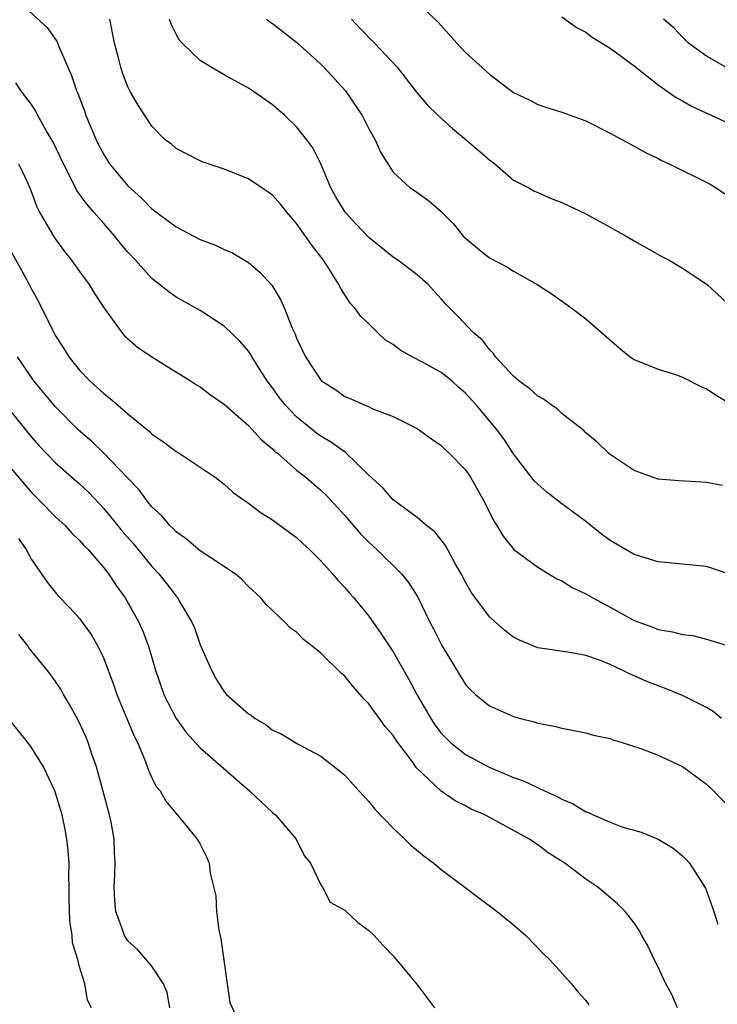
# Model space of a CAD drawing. Units: inches. Extents: x 2580000 to 2583000, y 1557000 to 1560000.
# Drawn here: x 2580594 to 2580652, y 1557283 to 1557365 of the extents above; entities that cross this region are included whole.
import ezdxf

# ---------------------------------------------------------------- set-up
doc = ezdxf.new("R2010")
doc.units = ezdxf.units.IN
doc.header["$MEASUREMENT"] = 0
doc.layers.add('LD25801557_2ft', color=135, linetype='Continuous')

msp = doc.modelspace()

# ---------------------------------------------------------------- linework, layer by layer
at = {"layer": 'LD25801557_2ft'}
for points, elevation in [([(2580626.329, 1557367), (2580628.74, 1557364.74), (2580630.294, 1557363), (2580631, 1557362.234), (2580633, 1557360.424), (2580635, 1557358.907), (2580636.295, 1557358.295), (2580637, 1557357.915), (2580637.686, 1557357.686), (2580639, 1557357.281), (2580641, 1557356.566), (2580643, 1557355.537), (2580644.646, 1557354.646), (2580645, 1557354.471), (2580645.932, 1557353.932), (2580647, 1557353.43), (2580647.27, 1557353.27), (2580647.898, 1557353), (2580651.31, 1557351.31), (2580651.817, 1557351), (2580652.522, 1557350.522)], 8482), ([(2580594.202, 1557366.202), (2580596.299, 1557364.299), (2580597.123, 1557363.124), (2580597.262, 1557362.738), (2580598.335, 1557360.335), (2580598.768, 1557359), (2580598.842, 1557358.842), (2580599.392, 1557357.392), (2580599.526, 1557357), (2580600.373, 1557355), (2580600.576, 1557354.576), (2580601, 1557353.769), (2580601.489, 1557353), (2580603, 1557351.168), (2580604.138, 1557350.138), (2580605, 1557349.267), (2580607, 1557347.769), (2580609, 1557346.73), (2580610.261, 1557346.261), (2580611, 1557345.904), (2580611.635, 1557345.635), (2580613, 1557344.807), (2580613.985, 1557343.985), (2580614.93, 1557342.93), (2580615.7, 1557341.7), (2580615.996, 1557341), (2580616.63, 1557339.37), (2580616.867, 1557338.867), (2580617, 1557338.528), (2580617.742, 1557337), (2580619, 1557335.061), (2580619.065, 1557335), (2580620.246, 1557334.246), (2580621, 1557333.695), (2580621.497, 1557333.497), (2580622.591, 1557333), (2580622.895, 1557332.895), (2580623.312, 1557332.688), (2580625, 1557332.056), (2580627, 1557331.049), (2580628.183, 1557330.183), (2580629, 1557329.647), (2580629.315, 1557329.315), (2580629.667, 1557329), (2580631, 1557327.629), (2580631.425, 1557327), (2580632.553, 1557325), (2580633.367, 1557323.367), (2580633.622, 1557323), (2580634.131, 1557322.131), (2580635.023, 1557321.023), (2580637, 1557319.542), (2580638.58, 1557318.58), (2580639, 1557318.403), (2580639.861, 1557317.861), (2580641, 1557317.345), (2580641.566, 1557317), (2580643, 1557316.243), (2580645, 1557315.136), (2580646.561, 1557314.561), (2580647, 1557314.381), (2580648.194, 1557314.195), (2580649, 1557313.966), (2580649.873, 1557313.872), (2580651, 1557313.586), (2580653, 1557312.975)], 8472), ([(2580653, 1557318.935), (2580651, 1557319.59), (2580647, 1557319.981), (2580645, 1557320.593), (2580643, 1557321.765), (2580642.296, 1557322.296), (2580641, 1557323.325), (2580638.889, 1557324.889), (2580637.756, 1557325.756), (2580637, 1557326.431), (2580636.719, 1557326.719), (2580635, 1557328.95), (2580634.182, 1557330.182), (2580633.569, 1557331), (2580631.888, 1557333), (2580631, 1557333.972), (2580630.451, 1557334.451), (2580629.866, 1557335), (2580629, 1557335.689), (2580627.446, 1557336.553), (2580626.58, 1557337), (2580625.562, 1557337.562), (2580625, 1557338.011), (2580624.374, 1557338.374), (2580623.707, 1557339), (2580623, 1557339.719), (2580622.336, 1557340.336), (2580621.865, 1557341), (2580621.451, 1557341.451), (2580620.663, 1557342.663), (2580620.507, 1557343), (2580619.675, 1557344.325), (2580619.231, 1557345), (2580618.257, 1557346.257), (2580617.75, 1557347), (2580617, 1557348.052), (2580616.176, 1557349), (2580615.651, 1557349.651), (2580615, 1557350.394), (2580614.649, 1557350.649), (2580613, 1557351.756), (2580611, 1557352.556), (2580609.161, 1557353.162), (2580609, 1557353.232), (2580607, 1557354.278), (2580606.62, 1557354.62), (2580606.107, 1557355), (2580605, 1557356.125), (2580603.866, 1557357.866), (2580603.199, 1557359), (2580603, 1557359.371), (2580602.552, 1557360.552), (2580602.407, 1557361), (2580602.222, 1557361.778), (2580601.896, 1557363), (2580601.503, 1557365)], 8474), ([(2580652.328, 1557326.328), (2580651, 1557326.58), (2580650.585, 1557326.585), (2580648.703, 1557326.703), (2580647, 1557326.854), (2580646.519, 1557327), (2580645, 1557327.565), (2580643, 1557328.892), (2580642.866, 1557329), (2580641.919, 1557329.919), (2580641, 1557330.68), (2580640.846, 1557330.846), (2580639, 1557332.291), (2580638.639, 1557332.639), (2580638.112, 1557333), (2580637.472, 1557333.472), (2580637, 1557333.719), (2580636.344, 1557334.344), (2580635.437, 1557335), (2580635, 1557335.383), (2580633.503, 1557337), (2580633.304, 1557337.304), (2580633, 1557337.591), (2580632.398, 1557338.398), (2580631.639, 1557339), (2580630.369, 1557340.369), (2580629.368, 1557341.368), (2580629, 1557341.814), (2580627.924, 1557343), (2580627, 1557343.791), (2580625.401, 1557345), (2580625, 1557345.253), (2580623, 1557346.882), (2580621.967, 1557347.966), (2580621.025, 1557349), (2580620.264, 1557350.264), (2580619.845, 1557351), (2580619, 1557352.997), (2580618.335, 1557354.335), (2580617.842, 1557355), (2580617, 1557356.067), (2580616.016, 1557357), (2580615, 1557357.9), (2580613.411, 1557359), (2580613, 1557359.28), (2580611, 1557360.371), (2580609.898, 1557361), (2580609, 1557361.571), (2580607.502, 1557363), (2580607.269, 1557363.269), (2580607, 1557363.759), (2580606.583, 1557364.583), (2580606.449, 1557365)], 8476), ([(2580614.514, 1557365), (2580614.781, 1557364.781), (2580615, 1557364.639), (2580617, 1557363.094), (2580619, 1557361.254), (2580619.254, 1557361), (2580621.041, 1557359.041), (2580621.869, 1557357.869), (2580622.43, 1557357), (2580623, 1557355.896), (2580623.524, 1557355), (2580623.959, 1557353.959), (2580625, 1557352.312), (2580626.411, 1557351), (2580626.774, 1557350.774), (2580627.951, 1557349.951), (2580629, 1557349.051), (2580630.008, 1557348.008), (2580630.819, 1557347), (2580631, 1557346.828), (2580631.997, 1557345.997), (2580633, 1557345.209), (2580634.447, 1557344.447), (2580635, 1557344.084), (2580636.965, 1557343), (2580638.189, 1557342.189), (2580639.364, 1557341.364), (2580639.871, 1557341), (2580641, 1557340.133), (2580643.749, 1557337.749), (2580644.679, 1557337), (2580645, 1557336.778), (2580647, 1557335.955), (2580648.515, 1557335.485), (2580649, 1557335.308), (2580650.531, 1557334.531), (2580651, 1557334.345), (2580651.814, 1557333.814), (2580653.052, 1557333.052)], 8478), ([(2580621.549, 1557365), (2580622.238, 1557364.238), (2580623.469, 1557363), (2580625.336, 1557361), (2580626.934, 1557358.934), (2580627.867, 1557357.867), (2580628.747, 1557357), (2580629.932, 1557355.932), (2580631.059, 1557355), (2580633, 1557353.318), (2580633.447, 1557353), (2580635, 1557351.641), (2580636.251, 1557351), (2580636.727, 1557350.727), (2580637, 1557350.626), (2580638.118, 1557350.118), (2580639, 1557349.786), (2580641, 1557348.837), (2580643, 1557347.751), (2580644.336, 1557347), (2580645, 1557346.599), (2580647.31, 1557345.31), (2580647.894, 1557345), (2580649, 1557344.35), (2580651.048, 1557343), (2580653.093, 1557341.093)], 8480), ([(2580639, 1557365.176), (2580640.279, 1557364.279), (2580641, 1557363.917), (2580641.508, 1557363.508), (2580643, 1557362.575), (2580645, 1557361.112), (2580647, 1557359.538), (2580648.489, 1557358.489), (2580649, 1557358.222), (2580649.771, 1557357.771), (2580651.129, 1557357.129), (2580651.448, 1557357), (2580652.517, 1557356.517)], 8484), ([(2580652.607, 1557361), (2580651, 1557361.919), (2580649.496, 1557363), (2580649, 1557363.497), (2580648.282, 1557364.282), (2580647.448, 1557365)], 8486), ([(2580652.246, 1557307), (2580651.567, 1557307.567), (2580651, 1557307.9), (2580649, 1557308.915), (2580647.513, 1557309.513), (2580646.062, 1557310.062), (2580645, 1557310.53), (2580644.661, 1557310.661), (2580644.011, 1557311), (2580643, 1557311.468), (2580642.203, 1557311.797), (2580641, 1557312.23), (2580639.507, 1557312.493), (2580637, 1557312.864), (2580635.491, 1557313.491), (2580635, 1557313.755), (2580634.286, 1557314.286), (2580633, 1557315.438), (2580631.483, 1557317.483), (2580631, 1557318.295), (2580630.637, 1557319), (2580630.139, 1557319.861), (2580629.348, 1557321.348), (2580628.467, 1557322.467), (2580627.772, 1557323), (2580627, 1557323.655), (2580625, 1557325.144), (2580624.139, 1557326.139), (2580623, 1557327.184), (2580621.05, 1557329.05), (2580619.892, 1557329.892), (2580619, 1557330.411), (2580618.656, 1557330.656), (2580617, 1557332.01), (2580616.039, 1557333), (2580615.586, 1557333.586), (2580615, 1557334.42), (2580614.557, 1557335), (2580613.291, 1557337), (2580613.192, 1557337.192), (2580613, 1557337.471), (2580612.298, 1557338.298), (2580611, 1557339.543), (2580609, 1557340.841), (2580607, 1557341.947), (2580606.388, 1557342.388), (2580605.635, 1557343), (2580605, 1557343.485), (2580603.633, 1557345), (2580603, 1557345.661), (2580602.384, 1557346.384), (2580601.909, 1557347), (2580601, 1557348.038), (2580600.185, 1557349), (2580599.625, 1557349.625), (2580599, 1557350.491), (2580598.777, 1557350.776), (2580598.359, 1557351.641), (2580597.647, 1557353), (2580596.805, 1557354.805), (2580596.228, 1557355.772), (2580595.543, 1557357), (2580595.366, 1557357.366), (2580595, 1557357.919), (2580594.184, 1557359), (2580593.705, 1557359.706)], 8470), ([(2580593.937, 1557353), (2580594.287, 1557352.287), (2580594.868, 1557351), (2580595.441, 1557349.441), (2580595.682, 1557349), (2580596.838, 1557347), (2580597, 1557346.749), (2580597.739, 1557345.739), (2580598.337, 1557345), (2580599, 1557344.06), (2580599.781, 1557343), (2580600.243, 1557342.243), (2580601.032, 1557341.033), (2580602.489, 1557339), (2580602.732, 1557338.732), (2580603.797, 1557337.797), (2580605.001, 1557337.001), (2580608.201, 1557335), (2580608.682, 1557334.682), (2580609, 1557334.499), (2580609.849, 1557333.849), (2580611, 1557333.075), (2580613, 1557331.3), (2580614.095, 1557330.095), (2580615, 1557329.364), (2580615.178, 1557329.178), (2580615.406, 1557329), (2580617, 1557327.606), (2580617.769, 1557327), (2580618.42, 1557326.42), (2580619, 1557325.945), (2580619.479, 1557325.479), (2580621, 1557323.823), (2580622.307, 1557322.307), (2580623, 1557321.612), (2580623.657, 1557321), (2580625.691, 1557319), (2580626.282, 1557318.282), (2580627.067, 1557317.067), (2580628.064, 1557315), (2580628.387, 1557314.387), (2580629.043, 1557313.043), (2580631, 1557309.831), (2580631.396, 1557309.396), (2580631.842, 1557309), (2580633, 1557308.046), (2580635, 1557307.162), (2580635.579, 1557307), (2580636.719, 1557306.72), (2580637, 1557306.614), (2580638.369, 1557306.369), (2580639, 1557306.184), (2580640.014, 1557306.014), (2580641, 1557305.813), (2580641.624, 1557305.624), (2580643, 1557305.326), (2580643.23, 1557305.229), (2580644.017, 1557305), (2580645.464, 1557304.536), (2580647, 1557303.96), (2580649, 1557303.026), (2580651, 1557301.556), (2580651.575, 1557301), (2580653, 1557299.546)], 8468), ([(2580592.602, 1557347), (2580594.18, 1557344.18), (2580594.81, 1557343), (2580595, 1557342.61), (2580595.579, 1557341.579), (2580596.707, 1557339.293), (2580597, 1557338.741), (2580597.684, 1557337.684), (2580598.102, 1557337), (2580599, 1557335.876), (2580599.853, 1557335), (2580600.461, 1557334.461), (2580601, 1557333.939), (2580601.545, 1557333.545), (2580602.14, 1557333), (2580603, 1557332.255), (2580604.787, 1557330.787), (2580605, 1557330.574), (2580605.955, 1557329.955), (2580607, 1557329.145), (2580607.253, 1557329), (2580609, 1557327.853), (2580610.255, 1557327), (2580611, 1557326.424), (2580611.742, 1557325.742), (2580613, 1557324.861), (2580614.048, 1557324.048), (2580615, 1557323.486), (2580617, 1557321.995), (2580617.503, 1557321.503), (2580618.059, 1557321), (2580619, 1557320.065), (2580619.975, 1557319), (2580620.442, 1557318.442), (2580621, 1557317.875), (2580621.398, 1557317.398), (2580621.757, 1557317), (2580623, 1557315.478), (2580624.025, 1557314.025), (2580625, 1557312.527), (2580626.294, 1557310.294), (2580626.982, 1557309), (2580628.124, 1557307), (2580628.474, 1557306.474), (2580629, 1557305.789), (2580629.767, 1557305), (2580631, 1557304.025), (2580632.971, 1557302.971), (2580635, 1557302.105), (2580635.822, 1557301.822), (2580637.552, 1557301), (2580638.559, 1557300.559), (2580639, 1557300.309), (2580639.932, 1557299.932), (2580641, 1557299.26), (2580641.204, 1557299.204), (2580641.614, 1557299), (2580643, 1557298.392), (2580643.973, 1557298.027), (2580645.581, 1557297.581), (2580646.988, 1557296.989), (2580648.234, 1557296.234), (2580649, 1557295.62), (2580649.318, 1557295.318), (2580649.588, 1557295), (2580650.92, 1557292.92), (2580651.621, 1557291), (2580651.956, 1557289.956)], 8466), ([(2580648.593, 1557283), (2580648.115, 1557284.115), (2580647.638, 1557285), (2580647, 1557286.365), (2580646.672, 1557287), (2580646.143, 1557288.143), (2580645.648, 1557289), (2580645.43, 1557289.43), (2580645, 1557290.048), (2580644.252, 1557291), (2580643.623, 1557291.623), (2580641.983, 1557293), (2580641, 1557293.677), (2580639.254, 1557295), (2580637.865, 1557295.866), (2580637, 1557296.533), (2580636.708, 1557296.708), (2580636.306, 1557297), (2580632.622, 1557299), (2580631.483, 1557299.483), (2580631, 1557299.76), (2580630.156, 1557300.157), (2580628.985, 1557300.985), (2580626.929, 1557302.929), (2580626.608, 1557303.392), (2580625.229, 1557305.229), (2580625, 1557305.6), (2580624.348, 1557306.348), (2580623, 1557308.208), (2580622.602, 1557308.602), (2580621.667, 1557309.667), (2580621, 1557310.511), (2580620.733, 1557310.733), (2580619, 1557312.429), (2580618.295, 1557313), (2580617.563, 1557313.563), (2580617, 1557314.15), (2580616.501, 1557314.501), (2580616.011, 1557315), (2580614.464, 1557316.464), (2580614.043, 1557317), (2580613, 1557317.947), (2580612.484, 1557318.484), (2580611.888, 1557319), (2580609, 1557320.905), (2580607.875, 1557321.875), (2580607, 1557322.48), (2580606.752, 1557322.753), (2580606.475, 1557323), (2580605.817, 1557323.817), (2580605, 1557324.548), (2580604.632, 1557325), (2580603.949, 1557325.948), (2580603, 1557326.922), (2580601.012, 1557329.012), (2580599.986, 1557329.986), (2580598.912, 1557330.912), (2580597, 1557332.832), (2580595.212, 1557335), (2580593.852, 1557337)], 8464), ([(2580593, 1557332.846), (2580595, 1557330.339), (2580595.625, 1557329.625), (2580597, 1557328.194), (2580599, 1557326.454), (2580599.748, 1557325.748), (2580601, 1557324.425), (2580602.535, 1557322.535), (2580603.475, 1557321.475), (2580605, 1557319.612), (2580605.581, 1557319), (2580606.204, 1557318.204), (2580607, 1557317.152), (2580607.137, 1557317), (2580607.297, 1557316.703), (2580608.307, 1557315), (2580608.515, 1557314.515), (2580609, 1557313.098), (2580609.929, 1557311), (2580610.31, 1557310.31), (2580611, 1557309.196), (2580611.179, 1557309), (2580613, 1557307.385), (2580613.243, 1557307.243), (2580613.558, 1557307), (2580614.476, 1557306.476), (2580615, 1557306.04), (2580615.716, 1557305.716), (2580617.122, 1557304.878), (2580619, 1557303.885), (2580620.144, 1557303), (2580621, 1557302.306), (2580622.17, 1557301), (2580623, 1557300.108), (2580623.481, 1557299.481), (2580625, 1557297.894), (2580625.965, 1557297), (2580626.486, 1557296.486), (2580627.593, 1557295.593), (2580628.381, 1557295), (2580629, 1557294.48), (2580630.968, 1557293), (2580632.116, 1557292.116), (2580633.626, 1557291), (2580635, 1557289.874), (2580636.009, 1557289), (2580637.488, 1557287.489), (2580637.992, 1557287), (2580639.805, 1557285), (2580640.325, 1557284.325), (2580641, 1557283.608), (2580641.252, 1557283.252)], 8462), ([(2580593, 1557328.128), (2580595, 1557325.735), (2580595.755, 1557325), (2580597, 1557323.721), (2580597.79, 1557323), (2580598.365, 1557322.364), (2580599, 1557321.77), (2580599.351, 1557321.351), (2580599.702, 1557321), (2580601, 1557319.498), (2580601.388, 1557319), (2580602.026, 1557318.026), (2580602.773, 1557317), (2580603.899, 1557315), (2580604.234, 1557314.234), (2580604.725, 1557313), (2580605.3, 1557311), (2580605.981, 1557309), (2580606.314, 1557308.314), (2580606.994, 1557306.994), (2580607.841, 1557305.841), (2580609, 1557304.564), (2580613.101, 1557301), (2580615, 1557299.216), (2580615.253, 1557299), (2580616.968, 1557297), (2580617.626, 1557295.626), (2580618.148, 1557295), (2580619, 1557293.205), (2580619.14, 1557293), (2580619.78, 1557291.78), (2580621, 1557291.093), (2580622.073, 1557290.073), (2580623, 1557289.427), (2580623.426, 1557289), (2580624.178, 1557288.178), (2580625, 1557287.311), (2580626.958, 1557285), (2580628.438, 1557283)], 8460), ([(2580593.939, 1557321.939), (2580594.566, 1557321), (2580595, 1557320.178), (2580596.31, 1557318.31), (2580597.199, 1557317.198), (2580598.177, 1557316.177), (2580599, 1557315.287), (2580599.957, 1557313.957), (2580600.506, 1557313), (2580601, 1557311.978), (2580601.812, 1557309.812), (2580602.078, 1557309), (2580603.52, 1557305.52), (2580603.786, 1557305), (2580604.388, 1557303.612), (2580604.705, 1557302.705), (2580605, 1557302.07), (2580605.36, 1557301.36), (2580605.667, 1557301), (2580606.142, 1557300.142), (2580607.669, 1557298.331), (2580608.747, 1557297), (2580609, 1557296.567), (2580609.524, 1557295.524), (2580609.743, 1557295), (2580609.832, 1557294.167), (2580610.295, 1557292.295), (2580610.353, 1557291), (2580610.548, 1557289.452), (2580610.714, 1557288.714), (2580611.251, 1557285), (2580611.448, 1557283.448), (2580612.232, 1557281.768)], 8458), ([(2580606.481, 1557283), (2580606.261, 1557284.262), (2580605.961, 1557285), (2580605, 1557286.447), (2580603.815, 1557287.815), (2580603, 1557288.566), (2580602.821, 1557288.821), (2580602.725, 1557289), (2580602.59, 1557289.41), (2580602.005, 1557291), (2580601.913, 1557291.913), (2580601.86, 1557293), (2580601.927, 1557294.073), (2580601.943, 1557295), (2580601.888, 1557295.888), (2580601.86, 1557297), (2580601.604, 1557298.396), (2580601.483, 1557299), (2580600.398, 1557303), (2580600.047, 1557303.953), (2580599.708, 1557305), (2580599.5, 1557305.5), (2580598.867, 1557306.867), (2580598.167, 1557308.167), (2580597.664, 1557309), (2580597.428, 1557309.428), (2580597, 1557310.078), (2580596.613, 1557310.613), (2580596.306, 1557311), (2580594.823, 1557312.823), (2580594.721, 1557313), (2580593.966, 1557313.966)], 8456), ([(2580599.974, 1557283), (2580599.645, 1557283.645), (2580599.424, 1557285), (2580599, 1557286.401), (2580598.851, 1557287), (2580598.401, 1557288.401), (2580598.381, 1557289), (2580598.181, 1557290.181), (2580598.134, 1557292.134), (2580598.133, 1557293), (2580598.104, 1557293.896), (2580598.119, 1557295), (2580598.055, 1557296.055), (2580597.948, 1557297), (2580597.802, 1557297.802), (2580597.553, 1557299), (2580596.948, 1557301), (2580595.994, 1557303), (2580595, 1557304.592), (2580594.713, 1557305), (2580593.097, 1557307)], 8454)]:
    msp.add_lwpolyline(points, dxfattribs=dict(at, elevation=elevation))

doc.saveas('drawing.dxf')
